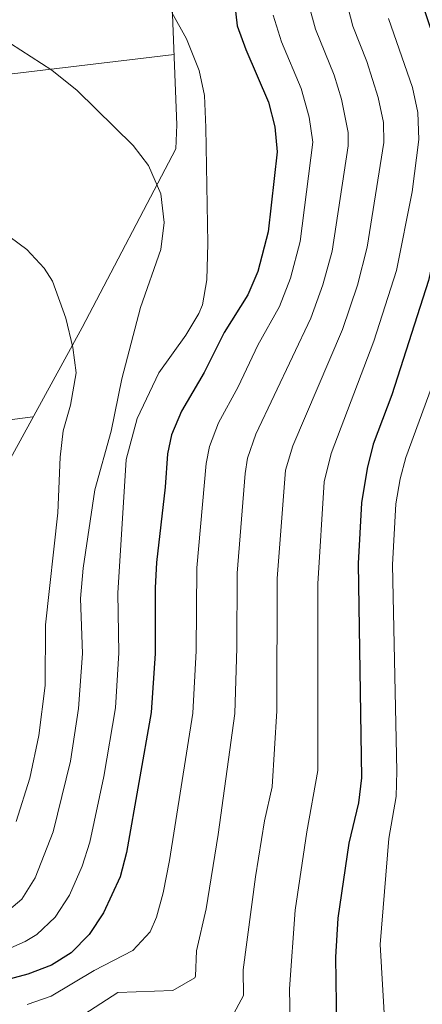
# Model space of a CAD drawing. Extents: x 612800 to 617309, y 770821 to 773866.
# Drawn here: x 614080 to 614160, y 771341 to 771535 of the extents above; entities that cross this region are included whole.
import ezdxf

# ---------------------------------------------------------------- set-up
doc = ezdxf.new("R2010")
doc.units = 0
doc.header["$MEASUREMENT"] = 0
for name, color, linetype in [('Nivel 20', 7, 'Continuous'), ('Nivel 36', 7, 'Continuous'), ('Nivel 4', 7, 'Continuous'), ('Nivel 5', 7, 'Continuous'), ('Nivel 61', 7, 'Continuous')]:
    doc.layers.add(name, color=color, linetype=linetype)

msp = doc.modelspace()

# ---------------------------------------------------------------- linework, layer by layer
at = {"layer": 'Nivel 20', "color": 19, "linetype": 'Continuous', "lineweight": 0, "ltscale": 0.5}
msp.add_polyline3d([(614037.881, 771648.721, 553.75), (614081.441, 771644.961, 556.41), (614098.961, 771642.881, 556.97), (614114.201, 771638.001, 558.09), (614132.241, 771631.041, 558.53), (614132.321, 771629.041, 558.59), (614114.201, 771580.881, 572.55), (614109.401, 771565.041, 575.41), (614109.441, 771562.801, 576.45), (614111.361, 771514.161, 582.71), (614111.161, 771509.441, 583.91), (614092.641, 771474.161, 589.37), (614073.121, 771438.561, 597.15)], dxfattribs=at)
at = {"layer": 'Nivel 36', "color": 92, "linetype": 'Continuous', "lineweight": 0}
for points in [[(613781.971, 771486.66, 580.471), (613819.161, 771491.521, 587.61), (613870.401, 771498.481, 594.51), (613916.641, 771504.481, 596.29), (613981.921, 771512.161, 591.13), (614041.281, 771519.761, 587.17), (614110.814, 771528.012, 580.927)], [(614082.95, 771456.487, 593.232), (613988.561, 771444.241, 604.45), (613945.961, 771438.881, 608.31), (613903.961, 771433.201, 606.49), (613847.561, 771427.601, 598.93), (613823.601, 771424.801, 593.53)]]:
    msp.add_polyline3d(points, dxfattribs=at)
at = {"layer": 'Nivel 4', "color": 25, "linetype": 'Continuous', "lineweight": 30, "flags": 128}
for points, elevation in [([(614122.361, 771541.841), (614123.281, 771533.681), (614124.962, 771529.014), (614129.441, 771518.641), (614130.669, 771513.734), (614131.121, 771508.801), (614129.361, 771493.041), (614127.321, 771485.201), (614125.386, 771480.588), (614120.681, 771473.121), (614116.761, 771465.281), (614112.241, 771457.601), (614110.274, 771452.956), (614109.481, 771449.201), (614109.041, 771442.641), (614107.306, 771427.728), (614107.042, 771422.739), (614107.081, 771409.761), (614106.246, 771398.143), (614101.401, 771370.481), (614100.145, 771365.681), (614096.881, 771358.561), (614094.034, 771354.265), (614090.502, 771350.665), (614086.601, 771348.241), (614081.91, 771346.462), (614070.321, 771343.361)], 575), ([(614160.201, 771536.721), (614164.681, 771523.441), (614166.041, 771516.881), (614166.266, 771511.875), (614165.452, 771505.127), (614164.061, 771497.241), (614161.001, 771483.441), (614153.787, 771460.84), (614150.121, 771451.121), (614148.921, 771446.266), (614147.824, 771439.538), (614147.121, 771427.521), (614147.801, 771385.201), (614147.208, 771380.262), (614145.321, 771372.321), (614143.125, 771357.481), (614142.641, 771349.841), (614142.921, 771331.361)], 550)]:
    msp.add_lwpolyline(points, dxfattribs=dict(at, elevation=elevation))
at = {"layer": 'Nivel 5', "color": 25, "linetype": 'Continuous', "lineweight": 0, "flags": 128}
for points, elevation in [([(614122.104, 771337.841), (614124.505, 771342.241), (614124.427, 771347.329), (614126.874, 771365.649), (614128.655, 771376.739), (614130.132, 771383.474), (614131.085, 771398.423), (614131.168, 771424.6), (614132.823, 771445.992), (614134.249, 771450.8), (614144.017, 771473.725), (614146.991, 771482.468), (614148.931, 771490.027), (614152.208, 771510.645), (614152.112, 771514.598), (614151.076, 771519.558), (614148.855, 771526.646), (614146.105, 771533.638), (614142.311, 771548.156)], 560), ([(614091.884, 771337.77), (614099.697, 771342.849), (614110.55, 771343.234), (614114.885, 771345.734), (614115.038, 771346.077), (614115.245, 771351.073), (614117.143, 771359.345), (614119.534, 771374.01), (614122.788, 771397.895), (614123.193, 771410.865), (614123.225, 771425.643), (614124.818, 771445.335), (614125.295, 771448.308), (614126.913, 771453.067), (614137.807, 771476.013), (614140.184, 771482.591), (614142.017, 771489.201), (614145.179, 771510.03), (614145.19, 771512.649), (614143.867, 771519.218), (614142.384, 771523.977), (614138.736, 771533.061), (614137.377, 771537.873)], 565), ([(614166.262, 771538.14), (614170.321, 771524.737), (614171.769, 771517.969), (614172.084, 771512.971), (614171.601, 771506.985), (614169.636, 771492.289), (614166.715, 771477.606), (614165.152, 771471.979), (614156.546, 771448.44), (614155.415, 771444.277), (614154.575, 771439.346), (614153.896, 771427.283), (614154.787, 771386.545), (614154.656, 771381.547), (614153.192, 771373.267), (614151.491, 771352.293), (614152.474, 771335.389)], 545), ([(614076.829, 771350.884), (614081.412, 771352.908), (614083.688, 771354.261), (614087.358, 771357.727), (614090.137, 771362.033), (614092.648, 771367.775), (614094.153, 771372.529), (614096.902, 771385.464), (614099.217, 771399.02), (614099.89, 771409.884), (614099.681, 771421.691), (614101.331, 771448.093), (614103.494, 771456.163), (614107.801, 771465.201), (614113.089, 771472.593), (614115.681, 771476.881), (614116.391, 771478.593), (614117.241, 771483.521), (614117.441, 771490.721), (614117.06, 771513.643), (614116.775, 771519.98), (614115.721, 771524.881), (614113.281, 771531.121), (614110.361, 771536.321)], 580), ([(614076.86, 771357.955), (614080.747, 771361.263), (614083.393, 771365.505), (614086.905, 771374.577), (614090.335, 771388.543), (614091.947, 771398.901), (614092.718, 771409.795), (614092.32, 771420.643), (614092.825, 771426.624), (614095.161, 771442.081), (614098.401, 771453.681), (614100.481, 771464.001), (614104.161, 771478.081), (614108.199, 771489.524), (614108.819, 771494.856), (614108.201, 771500.551), (614105.772, 771506.141), (614102.721, 771510.081), (614091.696, 771520.941), (614086.679, 771524.929), (614072.343, 771534.159)], 585), ([(614153.153, 771535.179), (614157.878, 771521.499), (614158.929, 771516.607), (614159.099, 771511.25), (614157.789, 771500.924), (614154.673, 771485.361), (614150.228, 771471.438), (614141.801, 771449.234), (614140.413, 771443.658), (614139.161, 771423.558), (614139.205, 771386.676), (614136.988, 771374.53), (614134.724, 771359.08), (614133.609, 771343.585), (614133.713, 771336.801), (614131.683, 771332.327), (614129.045, 771329.905), (614124.436, 771327.938), (614119.195, 771327.443), (614102.513, 771327.137), (614093.266, 771324.876), (614086.313, 771323.793), (614081.463, 771322.59), (614079.192, 771321.817)], 555), ([(614081.801, 771340.493), (614086.529, 771342.129), (614095.014, 771347.194), (614102.674, 771351.119), (614106.063, 771354.817), (614107.317, 771357.717), (614108.644, 771362.513), (614109.892, 771368.87), (614114.517, 771398.019), (614115.137, 771410.313), (614115.309, 771426.685), (614117.149, 771447.268), (614117.784, 771450.632), (614119.577, 771455.334), (614123.433, 771462.449), (614127.302, 771470.664), (614131.596, 771478.3), (614133.752, 771483.896), (614135.689, 771491.121), (614138.213, 771510.702), (614137.471, 771515.675), (614135.912, 771521.309), (614132.009, 771530.555), (614130.329, 771535.777)], 570), ([(614079.657, 771376.625), (614082.326, 771385.185), (614084.081, 771393.6), (614085.35, 771403.426), (614085.439, 771415.445), (614087.881, 771437.521), (614088.281, 771448.561), (614088.881, 771453.761), (614090.321, 771458.801), (614091.441, 771465.201), (614090.801, 771470.161), (614089.401, 771476.001), (614086.801, 771483.281), (614085.171, 771485.87), (614081.761, 771489.521), (614078.45, 771491.965)], 590)]:
    msp.add_lwpolyline(points, dxfattribs=dict(at, elevation=elevation))
at = {"layer": 'Nivel 61', "color": 19, "linetype": 'Continuous', "lineweight": 0}
msp.add_3dface([(613723.97, 771227.88), (613685.39, 773541.42), (617075.95, 773598.71), (617115.65, 771285.17)], dxfattribs=at)

doc.saveas('drawing.dxf')
